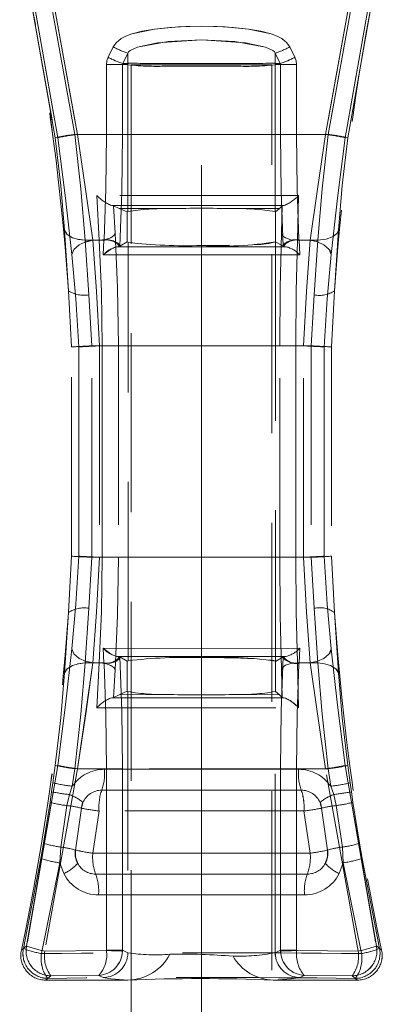
# Model space of a CAD drawing. Units: millimetres. Extents: x -32 to 507, y -3 to 297.
# Drawn here: x 212 to 214, y 239 to 246 of the extents above; entities that cross this region are included whole.
import ezdxf

# ---------------------------------------------------------------- set-up
doc = ezdxf.new("R2010")
doc.units = ezdxf.units.MM
doc.linetypes.add('HIDDEN', pattern=[1.905, 1.27, -0.635])
doc.layers.add('FORMAT', color=7, linetype='Continuous')

msp = doc.modelspace()

# ---------------------------------------------------------------- linework, layer by layer
at = {"color": 7, "linetype": 'HIDDEN', "lineweight": 0}
for p, q in [((211.7826, 245.1519), (211.5365, 246.5478)), ((211.5365, 246.5478), (211.7826, 245.1519)), ((213.8221, 245.1519), (214.0682, 246.5478)), ((214.0683, 246.5478), (213.8222, 245.1519)), ((211.5219, 246.5294), (211.7643, 245.1519)), ((211.7643, 245.1519), (211.5219, 246.5294)), ((211.9034, 245.1749), (211.6631, 246.5024)), ((211.9035, 245.1749), (211.6632, 246.5024)), ((211.9225, 245.1749), (211.6773, 246.5257)), ((211.6773, 246.5257), (211.9225, 245.1749)), ((213.6822, 245.1749), (213.9274, 246.5257)), ((213.9275, 246.5257), (213.6823, 245.1749)), ((213.7013, 245.1749), (213.9416, 246.5024)), ((213.9416, 246.5024), (213.7013, 245.1749)), ((213.8404, 245.1519), (214.0828, 246.5294)), ((213.8405, 245.1519), (214.0829, 246.5294)), ((212.1395, 245.723), (212.1761, 245.796)), ((212.1762, 245.796), (212.1396, 245.723)), ((212.1762, 245.796), (212.2133, 245.7781)), ((213.4652, 245.723), (213.4286, 245.796)), ((213.4286, 245.796), (213.4652, 245.723)), ((212.2436, 245.6787), (212.2794, 245.7517)), ((212.2436, 245.6787), (212.2794, 245.7517)), ((212.2794, 245.6787), (212.2794, 245.7517)), ((212.2794, 245.6787), (212.2794, 245.7517)), ((213.3254, 245.7517), (213.3254, 245.6787)), ((213.3254, 245.7517), (213.3612, 245.6787)), ((213.3254, 245.7517), (213.3612, 245.6787)), ((213.3254, 245.7517), (213.3254, 245.6787)), ((212.1271, 245.1749), (212.1271, 245.6707)), ((212.2418, 245.6707), (212.1271, 245.6707)), ((212.1272, 245.6707), (212.1272, 245.1749)), ((212.1272, 245.6707), (212.2418, 245.6707)), ((212.2418, 245.6707), (212.2775, 245.6707)), ((212.2418, 245.6707), (212.2418, 245.1749)), ((212.2418, 245.1749), (212.2418, 245.6707)), ((212.2418, 245.6707), (212.2775, 245.6707)), ((212.2794, 245.6787), (212.2436, 245.6787)), ((212.2794, 245.6787), (212.2436, 245.6787)), ((212.2775, 245.6707), (212.2794, 245.6694)), ((212.2775, 245.6707), (212.2794, 245.6694)), ((212.2794, 245.6694), (212.2794, 244.6276)), ((212.2794, 245.6694), (212.2794, 244.6276)), ((212.3024, 245.6694), (212.8024, 245.6694)), ((212.3024, 245.6694), (212.3024, 210.6694)), ((212.989, 245.6777), (212.6158, 245.6777)), ((212.989, 245.6777), (212.6158, 245.6777)), ((212.8024, 245.6694), (213.3024, 245.6694)), ((213.3024, 210.6694), (213.3024, 245.6694)), ((213.3612, 245.6787), (213.3254, 245.6787)), ((213.3254, 245.6787), (213.3612, 245.6787)), ((213.3254, 245.6694), (213.3272, 245.6707)), ((213.3254, 245.6694), (213.3272, 245.6707)), ((213.3254, 244.6276), (213.3254, 245.6694)), ((213.3254, 244.6276), (213.3254, 245.6694)), ((213.3272, 245.6707), (213.363, 245.6707)), ((213.3272, 245.6707), (213.363, 245.6707)), ((213.363, 245.1749), (213.363, 245.6707)), ((213.363, 245.6707), (213.4776, 245.6707)), ((213.363, 245.6707), (213.363, 245.1749)), ((213.4776, 245.6707), (213.363, 245.6707)), ((213.4776, 245.1749), (213.4776, 245.6707)), ((213.4776, 245.6707), (213.4776, 245.1749)), ((213.7013, 245.1749), (211.9034, 245.1749)), ((211.9035, 245.1749), (213.7013, 245.1749)), ((212.1272, 245.1749), (211.9225, 245.1749)), ((211.9225, 245.1749), (212.1271, 245.1749)), ((212.1271, 245.1749), (212.2418, 245.1749)), ((212.2418, 245.1749), (212.1272, 245.1749)), ((213.363, 245.1749), (213.4776, 245.1749)), ((213.363, 245.1749), (213.4776, 245.1749)), ((213.6823, 245.1749), (213.4776, 245.1749)), ((213.4776, 245.1749), (213.6822, 245.1749)), ((212.0592, 244.7428), (212.0756, 244.4249)), ((212.0592, 244.7428), (212.0755, 244.4249)), ((213.4828, 244.4249), (213.4918, 244.7427)), ((213.4828, 244.4249), (213.4918, 244.7427)), ((212.1733, 244.6712), (212.1651, 244.6712)), ((212.1651, 244.6712), (212.1784, 244.6689)), ((212.1651, 244.6712), (212.1783, 244.6689)), ((212.1651, 244.6712), (212.1733, 244.6712)), ((212.2186, 244.6505), (212.1783, 244.6689)), ((212.1889, 244.4742), (212.1783, 244.6689)), ((212.189, 244.4742), (212.1784, 244.6689)), ((213.3548, 244.6503), (213.3752, 244.6687)), ((213.3752, 244.6687), (213.3698, 244.4742)), ((213.3753, 244.6687), (213.3699, 244.4742)), ((213.3797, 244.6701), (213.3753, 244.6687)), ((213.3881, 244.6713), (213.3781, 244.6713)), ((213.3781, 244.6713), (213.3881, 244.6713)), ((212.2186, 244.6505), (212.5788, 244.6488)), ((212.2747, 244.6249), (212.2186, 244.6505)), ((212.2186, 244.6505), (212.5787, 244.6488)), ((212.2747, 244.6249), (212.2794, 244.6276)), ((212.2747, 244.6249), (212.2747, 244.4123)), ((212.2747, 244.6249), (212.2747, 244.4123)), ((213.026, 244.6488), (213.3548, 244.6503)), ((213.026, 244.6488), (213.3548, 244.6503)), ((213.3254, 244.6276), (213.3278, 244.6262)), ((213.3548, 244.6503), (213.3278, 244.6262)), ((213.3278, 244.4136), (213.3278, 244.6262)), ((213.3279, 244.4136), (213.3279, 244.6262)), ((211.8577, 244.0665), (211.8308, 244.4952)), ((211.8309, 244.4952), (211.8578, 244.0665)), ((213.7739, 244.4952), (213.747, 244.0665)), ((211.9779, 244.4249), (211.9224, 244.4319)), ((212.0308, 244.4249), (211.9715, 244.409)), ((212.0028, 244.0367), (211.9778, 244.4249)), ((212.0755, 244.4249), (211.9778, 244.4249)), ((212.0756, 244.4249), (211.9779, 244.4249)), ((212.0028, 244.0367), (211.9779, 244.4249)), ((212.1104, 244.4249), (212.0308, 244.4249)), ((212.1104, 244.4249), (212.0308, 244.4249)), ((212.1078, 244.3749), (212.1104, 244.4249)), ((212.1079, 244.3749), (212.1104, 244.4249)), ((212.1104, 244.4249), (212.1106, 244.4304)), ((212.2021, 244.378), (212.8024, 244.3779)), ((212.2022, 244.378), (212.8024, 244.3779)), ((212.2236, 244.3814), (212.222, 244.3807)), ((212.2747, 244.4123), (212.2236, 244.3814)), ((212.2809, 244.4096), (212.2747, 244.4123)), ((212.2809, 241.4402), (212.2809, 244.4096)), ((212.2809, 241.4402), (212.2809, 244.4096)), ((212.8024, 244.3779), (212.8024, 244.3868)), ((212.8024, 244.3868), (212.8024, 244.3779)), ((212.8024, 244.3779), (213.4026, 244.378)), ((212.8024, 244.3779), (213.4026, 244.378)), ((212.8024, 244.3779), (212.8024, 244.321)), ((212.8024, 244.3779), (212.8024, 244.321)), ((213.3278, 244.4136), (213.3273, 244.4131)), ((213.3273, 244.4131), (213.3273, 241.4366)), ((213.3273, 244.4131), (213.3273, 241.4366)), ((213.3811, 244.3814), (213.3278, 244.4136)), ((213.3279, 244.4136), (213.3279, 244.4136)), ((213.3827, 244.3807), (213.3811, 244.3814)), ((213.4828, 244.4249), (213.6269, 244.4249)), ((213.4828, 244.4249), (213.6269, 244.4249)), ((213.4941, 244.4304), (213.4944, 244.4249)), ((213.4941, 244.4304), (213.4943, 244.4249)), ((213.4943, 244.4249), (213.4969, 244.3749)), ((213.5739, 244.4249), (213.4943, 244.4249)), ((213.4944, 244.4249), (213.4969, 244.3749)), ((213.5739, 244.4249), (213.4944, 244.4249)), ((213.6269, 244.4249), (213.6019, 244.0367)), ((213.6269, 244.4249), (213.602, 244.0367)), ((212.1053, 244.3206), (212.1078, 244.3749)), ((212.8024, 244.321), (212.1053, 244.3206)), ((212.1054, 244.3206), (212.1079, 244.3749)), ((212.8024, 244.321), (212.1054, 244.3206)), ((212.8024, 243.6749), (212.8024, 244.321)), ((213.4994, 244.3206), (212.8024, 244.321)), ((213.4994, 244.3206), (212.8024, 244.321)), ((212.8024, 243.6749), (212.8024, 244.321)), ((213.4969, 244.3749), (213.4994, 244.3206)), ((213.4969, 244.3749), (213.4994, 244.3206)), ((211.8808, 243.6675), (211.8577, 244.0665)), ((212.0231, 243.6749), (212.0028, 244.0367)), ((212.0231, 243.6749), (212.0028, 244.0367)), ((213.602, 244.0367), (213.5816, 243.6749)), ((213.6019, 244.0367), (213.5816, 243.6749)), ((213.747, 244.0665), (213.7239, 243.6675)), ((211.8808, 242.1822), (211.8808, 243.6675)), ((211.9313, 242.1825), (211.9313, 243.6672)), ((211.9313, 243.6672), (211.9313, 242.1825)), ((212.0983, 243.6749), (212.0231, 243.6749)), ((212.0231, 242.1749), (212.0231, 243.6749)), ((212.0983, 243.6749), (212.0231, 243.6749)), ((212.0231, 242.1749), (212.0231, 243.6749)), ((212.8024, 243.6749), (212.0786, 243.6749)), ((212.0786, 243.6749), (212.0786, 242.1749)), ((212.0787, 243.6749), (212.0787, 242.1749)), ((212.0787, 243.6749), (212.8024, 243.6749)), ((212.0983, 243.6749), (212.2133, 243.6749)), ((212.0983, 242.1749), (212.0983, 243.6749)), ((212.0983, 243.6749), (212.2133, 243.6749)), ((212.0983, 243.6749), (212.0983, 242.1749)), ((212.2133, 243.6749), (212.2133, 242.1749)), ((212.2133, 243.6749), (212.2133, 242.1749)), ((212.8024, 243.6749), (213.5261, 243.6749)), ((213.5261, 243.6749), (212.8024, 243.6749)), ((213.3574, 242.1749), (213.3574, 243.6749)), ((213.3574, 243.6749), (213.4721, 243.6749)), ((213.3574, 242.1749), (213.3574, 243.6749)), ((213.3574, 243.6749), (213.4721, 243.6749)), ((213.5816, 243.6749), (213.4721, 243.6749)), ((213.4721, 243.6749), (213.4721, 242.1749)), ((213.5816, 243.6749), (213.4721, 243.6749)), ((213.4721, 242.1749), (213.4721, 243.6749)), ((213.5261, 242.1749), (213.5261, 243.6749)), ((213.5261, 242.1749), (213.5261, 243.6749)), ((213.5816, 243.6749), (213.5816, 242.1749)), ((213.5816, 243.6749), (213.5816, 242.1749)), ((213.6734, 242.1825), (213.6734, 243.6672)), ((213.6735, 243.6672), (213.6735, 242.1825)), ((213.7239, 243.6675), (213.7239, 242.1822)), ((211.8577, 241.7832), (211.8808, 242.1822)), ((212.0028, 241.8131), (212.0231, 242.1749)), ((212.0028, 241.8131), (212.0231, 242.1749)), ((212.0787, 242.1749), (212.021, 242.1776)), ((212.0231, 242.1749), (212.0983, 242.1749)), ((212.8024, 242.1749), (212.0786, 242.1749)), ((212.8024, 242.1749), (212.0787, 242.1749)), ((212.2133, 242.1749), (212.0983, 242.1749)), ((212.2133, 242.1749), (212.0983, 242.1749)), ((212.8024, 241.5288), (212.8024, 242.1749)), ((213.5261, 242.1749), (212.8024, 242.1749)), ((212.8024, 241.5288), (212.8024, 242.1749)), ((212.8024, 242.1749), (213.5261, 242.1749)), ((213.3574, 242.1749), (213.4721, 242.1749)), ((213.4721, 242.1749), (213.3574, 242.1749)), ((213.4721, 242.1749), (213.5816, 242.1749)), ((213.4721, 242.1749), (213.5816, 242.1749)), ((213.5816, 242.1749), (213.602, 241.8131)), ((213.5816, 242.1749), (213.6019, 241.8131)), ((213.7239, 242.1822), (213.747, 241.7832)), ((211.9778, 241.4249), (212.0028, 241.8131)), ((211.9779, 241.4249), (212.0028, 241.8131)), ((213.6019, 241.8131), (213.6269, 241.4249)), ((213.602, 241.8131), (213.6269, 241.4249)), ((211.8308, 241.3546), (211.8577, 241.7832)), ((211.8578, 241.7832), (211.8309, 241.3546)), ((213.747, 241.7832), (213.7739, 241.3546)), ((212.1053, 241.5292), (212.8024, 241.5288)), ((212.1078, 241.4749), (212.1053, 241.5292)), ((212.1054, 241.5292), (212.8024, 241.5288)), ((212.1079, 241.4749), (212.1054, 241.5292)), ((212.8024, 241.5288), (213.4994, 241.5292)), ((212.8024, 241.5288), (213.4994, 241.5292)), ((212.8024, 241.5288), (212.8024, 241.4718)), ((212.8024, 241.5288), (212.8024, 241.4718)), ((213.4994, 241.5292), (213.4969, 241.4749)), ((213.4994, 241.5292), (213.4969, 241.4749)), ((212.1104, 241.4249), (212.1078, 241.4749)), ((212.1104, 241.4249), (212.1079, 241.4749)), ((212.8024, 241.4718), (212.2021, 241.4718)), ((212.8024, 241.4718), (212.2022, 241.4718)), ((212.222, 241.469), (212.2236, 241.4684)), ((212.2236, 241.4684), (212.2747, 241.4375)), ((212.8024, 241.4718), (212.8024, 241.463)), ((213.4026, 241.4718), (212.8024, 241.4718)), ((213.4026, 241.4718), (212.8024, 241.4718)), ((212.8024, 241.4718), (212.8024, 241.463)), ((213.3278, 241.4362), (213.3811, 241.4684)), ((213.3827, 241.469), (213.3811, 241.4684)), ((213.4969, 241.4749), (213.4943, 241.4249)), ((213.4969, 241.4749), (213.4944, 241.4249)), ((211.9779, 241.4249), (211.9224, 241.4179)), ((212.0308, 241.4249), (211.9715, 241.4407)), ((211.9778, 241.4249), (212.0755, 241.4249)), ((212.0756, 241.4249), (211.9779, 241.4249)), ((212.0308, 241.4249), (212.1104, 241.4249)), ((212.1104, 241.4249), (212.0308, 241.4249)), ((212.0756, 241.4249), (212.0592, 241.107)), ((212.0755, 241.4249), (212.0592, 241.107)), ((212.1106, 241.4194), (212.1104, 241.4249)), ((212.1889, 241.3756), (212.1783, 241.1808)), ((212.189, 241.3756), (212.1784, 241.1808)), ((212.2809, 241.4402), (212.2747, 241.4375)), ((212.2747, 241.2249), (212.2747, 241.4375)), ((212.2747, 241.2249), (212.2747, 241.4375)), ((213.3278, 241.4362), (213.3273, 241.4366)), ((213.3278, 241.4362), (213.3278, 241.2236)), ((213.3279, 241.4362), (213.3279, 241.2236)), ((213.3752, 241.1811), (213.3698, 241.3755)), ((213.3699, 241.3755), (213.3815, 241.3956)), ((213.3753, 241.1811), (213.3699, 241.3755)), ((213.4918, 241.1071), (213.4828, 241.4249)), ((213.6269, 241.4249), (213.4828, 241.4249)), ((213.4918, 241.1071), (213.4828, 241.4249)), ((213.6269, 241.4249), (213.4828, 241.4249)), ((213.4944, 241.4249), (213.4941, 241.4194)), ((213.4943, 241.4249), (213.4941, 241.4194)), ((213.4943, 241.4249), (213.5739, 241.4249)), ((213.5739, 241.4249), (213.4944, 241.4249)), ((212.1651, 241.1785), (212.1784, 241.1808)), ((212.1651, 241.1785), (212.1783, 241.1808)), ((212.1733, 241.1785), (212.1651, 241.1785)), ((212.1783, 241.1808), (212.2186, 241.1992)), ((212.2186, 241.1992), (212.2747, 241.2249)), ((212.2186, 241.1992), (212.5788, 241.2009)), ((212.2186, 241.1992), (212.5787, 241.2009)), ((212.2747, 241.2249), (212.2794, 241.2221)), ((212.2747, 241.2249), (212.2794, 241.2221)), ((212.2794, 241.2221), (212.2794, 239.3691)), ((212.2794, 241.2221), (212.2794, 239.3691)), ((213.026, 241.2009), (213.3548, 241.1994)), ((213.026, 241.2009), (213.3548, 241.1994)), ((213.3254, 241.2221), (213.3278, 241.2236)), ((213.3254, 239.3691), (213.3254, 241.2221)), ((213.3254, 239.3691), (213.3254, 241.2221)), ((213.3278, 241.2236), (213.3548, 241.1994)), ((213.3548, 241.1994), (213.3752, 241.1811)), ((213.3753, 241.1811), (213.3797, 241.1797)), ((213.3881, 241.1785), (213.3781, 241.1785)), ((213.3881, 241.1785), (213.4013, 241.1741)), ((211.5615, 239.4174), (211.7826, 240.6979)), ((211.7826, 240.6979), (211.5615, 239.4174)), ((211.9225, 240.6749), (211.69, 239.3812)), ((211.9225, 240.6749), (211.6901, 239.3812)), ((211.7643, 240.6979), (211.7473, 240.5744)), ((211.7643, 240.6979), (211.7474, 240.5744)), ((211.9225, 240.6749), (211.8675, 240.6828)), ((211.8856, 240.5501), (211.9034, 240.6749)), ((211.8857, 240.5501), (211.9035, 240.6749)), ((213.7013, 240.6749), (211.9034, 240.6749)), ((213.7013, 240.6749), (211.9035, 240.6749)), ((211.9225, 240.6749), (212.1272, 240.6749)), ((212.1271, 240.6749), (211.9225, 240.6749)), ((212.2418, 240.6749), (212.1271, 240.6749)), ((212.1271, 239.3879), (212.1271, 240.6749)), ((212.2418, 240.6749), (212.1272, 240.6749)), ((212.1272, 240.6749), (212.1272, 239.3879)), ((212.2418, 240.6749), (212.2418, 239.3879)), ((212.2418, 239.3879), (212.2418, 240.6749)), ((213.363, 239.3879), (213.363, 240.6749)), ((213.363, 240.6749), (213.4776, 240.6749)), ((213.4776, 240.6749), (213.363, 240.6749)), ((213.363, 240.6749), (213.363, 239.3879)), ((213.4776, 239.3879), (213.4776, 240.6749)), ((213.4776, 240.6749), (213.6823, 240.6749)), ((213.4776, 240.6749), (213.6822, 240.6749)), ((213.4776, 240.6749), (213.4776, 239.3879)), ((213.9147, 239.3812), (213.6822, 240.6749)), ((213.9147, 239.3812), (213.6823, 240.6749)), ((213.7013, 240.6749), (213.7191, 240.5501)), ((213.7013, 240.6749), (213.7191, 240.5501)), ((214.0432, 239.4174), (213.8221, 240.6979)), ((213.8222, 240.6979), (214.0433, 239.4174)), ((213.8574, 240.5744), (213.8404, 240.6979)), ((213.8574, 240.5744), (213.8405, 240.6979)), ((212.1138, 240.6707), (213.4909, 240.6707)), ((213.4909, 240.6707), (212.1138, 240.6707)), ((211.7474, 240.5744), (211.7383, 240.5107)), ((211.7473, 240.5744), (211.7383, 240.5107)), ((211.8645, 240.4908), (211.8857, 240.5501)), ((211.8645, 240.4908), (211.8856, 240.5501)), ((213.7191, 240.5501), (213.7403, 240.4908)), ((213.7191, 240.5501), (213.7403, 240.4908)), ((213.8664, 240.5107), (213.8574, 240.5744)), ((213.8664, 240.5107), (213.8574, 240.5744)), ((211.7383, 240.5107), (211.7274, 240.4364)), ((211.7383, 240.5107), (211.7274, 240.4364)), ((211.8473, 240.413), (211.8645, 240.4908)), ((211.8473, 240.413), (211.8645, 240.4908)), ((213.5101, 240.5228), (212.0947, 240.5228)), ((212.0947, 240.5228), (213.51, 240.5228)), ((213.7403, 240.4908), (213.7575, 240.413)), ((213.7403, 240.4908), (213.7574, 240.413)), ((213.8773, 240.4364), (213.8664, 240.5107)), ((213.8773, 240.4364), (213.8664, 240.5107)), ((211.7274, 240.4364), (211.6813, 240.1453)), ((211.6813, 240.1453), (211.7274, 240.4364)), ((211.803, 240.1185), (211.8473, 240.413)), ((211.803, 240.1185), (211.8473, 240.413)), ((211.9498, 240.3949), (211.9071, 240.0976)), ((211.9611, 240.435), (211.9498, 240.3949)), ((213.6549, 240.3949), (213.6436, 240.435)), ((213.6976, 240.0976), (213.6549, 240.3949)), ((213.7574, 240.413), (213.8018, 240.1185)), ((213.7575, 240.413), (213.8018, 240.1185)), ((213.9234, 240.1453), (213.8773, 240.4364)), ((213.8773, 240.4364), (213.9234, 240.1453)), ((212.031, 240.0749), (212.0756, 240.3749)), ((212.031, 240.0749), (212.0755, 240.3749)), ((213.5292, 240.3749), (212.0755, 240.3749)), ((213.5292, 240.3749), (212.0756, 240.3749)), ((213.5292, 240.3749), (213.5738, 240.0749)), ((213.5292, 240.3749), (213.5737, 240.0749)), ((211.6813, 240.1453), (211.6627, 240.0367)), ((211.6813, 240.1453), (211.6628, 240.0367)), ((211.7967, 240.0069), (211.803, 240.1185)), ((211.7967, 240.0069), (211.803, 240.1185)), ((213.8018, 240.1185), (213.8081, 240.0069)), ((213.8018, 240.1185), (213.808, 240.0069)), ((213.942, 240.0367), (213.9234, 240.1453)), ((213.942, 240.0367), (213.9234, 240.1453)), ((213.5738, 240.0749), (212.031, 240.0749)), ((212.031, 240.0749), (213.5737, 240.0749)), ((211.539, 239.3994), (211.6627, 240.0367)), ((211.6628, 240.0367), (211.5391, 239.3994)), ((211.6666, 239.3629), (211.7967, 240.0069)), ((211.6666, 239.3629), (211.7967, 240.0069)), ((211.8248, 239.9309), (211.7967, 240.0069)), ((211.7967, 240.0069), (211.8247, 239.9309)), ((211.9097, 240.0433), (211.9238, 240.0029)), ((213.8081, 240.0069), (213.78, 239.9309)), ((213.808, 240.0069), (213.78, 239.9309)), ((213.808, 240.0069), (213.9381, 239.3629)), ((213.8081, 240.0069), (213.9381, 239.3629)), ((214.0657, 239.3994), (213.942, 240.0367)), ((213.942, 240.0367), (214.0657, 239.3994)), ((212.0513, 239.927), (213.5535, 239.927)), ((213.5534, 239.927), (212.0513, 239.927)), ((213.5332, 239.7791), (212.0716, 239.7791)), ((212.0716, 239.7791), (213.5331, 239.7791)), ((211.524, 239.3873), (211.5615, 239.4174)), ((211.5615, 239.4174), (211.524, 239.3873)), ((214.0807, 239.3873), (214.0432, 239.4174)), ((214.0433, 239.4174), (214.0808, 239.3873)), ((211.5391, 239.3994), (211.524, 239.3873)), ((211.524, 239.3873), (211.539, 239.3994)), ((211.69, 239.3812), (212.1271, 239.3849)), ((212.1271, 239.3849), (211.6901, 239.3812)), ((212.1271, 239.3849), (212.1272, 239.3879)), ((212.1271, 239.3849), (212.1271, 239.3879)), ((212.1271, 239.3879), (212.2418, 239.3879)), ((212.2418, 239.3879), (212.1272, 239.3879)), ((212.2416, 239.381), (212.2418, 239.3879)), ((212.2418, 239.3879), (212.2416, 239.381)), ((212.2418, 239.3879), (212.2794, 239.3691)), ((212.2794, 239.3691), (212.2418, 239.3879)), ((213.3254, 239.3691), (213.363, 239.3879)), ((213.363, 239.3879), (213.3254, 239.3691)), ((213.4776, 239.3879), (213.363, 239.3879)), ((213.3631, 239.381), (213.363, 239.3879)), ((213.3631, 239.381), (213.363, 239.3879)), ((213.363, 239.3879), (213.4776, 239.3879)), ((213.4776, 239.3879), (213.4777, 239.3849)), ((213.4776, 239.3879), (213.4776, 239.3849)), ((213.4776, 239.3849), (213.9147, 239.3812)), ((213.9147, 239.3812), (213.4777, 239.3849)), ((214.0808, 239.3873), (214.0657, 239.3994)), ((214.0657, 239.3994), (214.0807, 239.3873)), ((211.7335, 239.2053), (212.0736, 239.2085)), ((211.7336, 239.2053), (212.0736, 239.2085)), ((212.0736, 239.2085), (212.1041, 239.1933)), ((212.0736, 239.2085), (212.104, 239.1933)), ((213.5007, 239.1933), (213.5312, 239.2085)), ((213.5007, 239.1933), (213.5312, 239.2085)), ((213.5312, 239.2085), (213.8712, 239.2053)), ((213.5312, 239.2085), (213.8712, 239.2053)), ((211.7336, 239.2053), (211.696, 239.1749)), ((211.7335, 239.2053), (211.696, 239.1749)), ((211.696, 239.1749), (211.711, 239.1871)), ((212.2799, 239.1749), (211.696, 239.1749)), ((213.9088, 239.1749), (213.3107, 239.1749)), ((213.9088, 239.1749), (213.8712, 239.2053)), ((213.9088, 239.1749), (213.8712, 239.2053)), ((213.8937, 239.1871), (213.9088, 239.1749)), ((213.8937, 239.1871), (213.9088, 239.1749))]:
    msp.add_line(p, q, dxfattribs=at)
at = {"color": 7, "linetype": 'HIDDEN', "lineweight": 0, "flags": 128}
for points in [[(212.1761, 245.796), (212.1988, 245.8282), (212.232, 245.8552), (212.2657, 245.8729), (212.3075, 245.8885), (212.4699, 245.9228), (212.6359, 245.939), (212.8026, 245.9439), (212.9145, 245.9417), (213.0269, 245.9348), (213.135, 245.9228), (213.2244, 245.9074), (213.2974, 245.8885), (213.3392, 245.8728), (213.3728, 245.8551), (213.4059, 245.8282), (213.4286, 245.796)], [(213.4286, 245.796), (213.406, 245.8282), (213.3728, 245.8551), (213.3392, 245.8728), (213.2974, 245.8885), (213.135, 245.9228), (212.9693, 245.939), (212.8026, 245.9439), (212.6906, 245.9417), (212.5782, 245.9349), (212.47, 245.9228), (212.3805, 245.9074), (212.3076, 245.8885), (212.2657, 245.8729), (212.232, 245.8552), (212.1989, 245.8282), (212.1762, 245.796)], [(213.3254, 245.7517), (213.32, 245.7605), (213.3077, 245.7713), (213.2575, 245.7942), (213.0381, 245.8344), (212.8026, 245.8455), (212.4901, 245.8252), (212.3474, 245.7942), (212.2971, 245.7713), (212.2848, 245.7605), (212.2794, 245.7517)], [(213.3254, 245.7517), (213.32, 245.7605), (213.3077, 245.7713), (213.2574, 245.7942), (213.1148, 245.8251), (212.8026, 245.8455), (212.567, 245.8344), (212.3474, 245.7942), (212.2971, 245.7713), (212.2847, 245.7605), (212.2794, 245.7517)], [(212.1271, 245.6707), (212.1302, 245.6976), (212.1395, 245.723)], [(212.1272, 245.6707), (212.1303, 245.6976), (212.1396, 245.723)], [(213.3375, 245.755), (213.3344, 245.7538), (213.3254, 245.7517)], [(213.4652, 245.723), (213.4745, 245.6976), (213.4776, 245.6707)], [(213.4652, 245.723), (213.4745, 245.6976), (213.4776, 245.6707)], [(212.2436, 245.6787), (212.2422, 245.6747), (212.2418, 245.6707)], [(212.2418, 245.6707), (212.2422, 245.6747), (212.2436, 245.6787)], [(212.2794, 245.6787), (212.278, 245.6748), (212.2775, 245.6707)], [(212.2794, 245.6787), (212.278, 245.6748), (212.2775, 245.6707)], [(213.3272, 245.6707), (213.3268, 245.6748), (213.3254, 245.6787)], [(213.3272, 245.6707), (213.3267, 245.6748), (213.3254, 245.6787)], [(213.363, 245.6707), (213.3625, 245.6747), (213.3612, 245.6787)], [(213.363, 245.6707), (213.3625, 245.6747), (213.3612, 245.6787)], [(211.7643, 245.1519), (211.804, 244.8131), (211.8309, 244.4952)], [(211.8308, 244.4952), (211.8039, 244.8131), (211.7643, 245.1519)], [(211.8819, 244.3238), (211.8366, 244.7232), (211.7826, 245.1519)], [(211.7826, 245.1519), (211.8365, 244.7232), (211.8818, 244.3238)], [(211.9778, 244.4249), (211.9463, 244.7882), (211.9034, 245.1749)], [(211.9779, 244.4249), (211.9463, 244.7882), (211.9035, 245.1749)], [(211.9225, 245.1749), (211.9803, 244.7865), (212.0308, 244.4249)], [(211.9225, 245.1749), (211.9803, 244.7865), (212.0308, 244.4249)], [(212.1106, 244.4304), (212.1229, 244.79), (212.1271, 245.1749)], [(212.1107, 244.4304), (212.123, 244.79), (212.1272, 245.1749)], [(212.2236, 244.3814), (212.2372, 244.7647), (212.2418, 245.1749)], [(212.2418, 245.1749), (212.2372, 244.7647), (212.2237, 244.3814)], [(213.363, 245.1749), (213.3676, 244.7647), (213.3811, 244.3814)], [(213.3811, 244.3814), (213.3675, 244.7647), (213.363, 245.1749)], [(213.4776, 245.1749), (213.4818, 244.79), (213.4941, 244.4304)], [(213.4776, 245.1749), (213.4818, 244.79), (213.4941, 244.4304)], [(213.5739, 244.4249), (213.6244, 244.7862), (213.6823, 245.1749)], [(213.5739, 244.4249), (213.6244, 244.7862), (213.6822, 245.1749)], [(213.7013, 245.1749), (213.6585, 244.7882), (213.6269, 244.4249)], [(213.7013, 245.1749), (213.6584, 244.7882), (213.6269, 244.4249)], [(213.8222, 245.1519), (213.7682, 244.7229), (213.7229, 244.3238)], [(213.7229, 244.3238), (213.7681, 244.7229), (213.8221, 245.1519)], [(213.7739, 244.4952), (213.8008, 244.8131), (213.8405, 245.1519)], [(213.8404, 245.1519), (213.8008, 244.8131), (213.7739, 244.4952)], [(213.4918, 244.7427), (212.7752, 244.7424), (212.0592, 244.7428)], [(213.4918, 244.7427), (212.7751, 244.7424), (212.0592, 244.7428)], [(212.1733, 244.6712), (212.7754, 244.6713), (213.3781, 244.6713)], [(212.1733, 244.6712), (212.7754, 244.6713), (213.3781, 244.6713)], [(213.3881, 244.6713), (213.3792, 244.67), (213.3752, 244.6687)], [(211.8308, 244.4952), (211.8481, 244.4654), (211.8869, 244.4418), (211.9291, 244.4299), (211.9778, 244.4249)], [(212.0755, 244.4249), (212.12, 244.429), (212.1585, 244.4421), (212.1793, 244.4571), (212.1889, 244.4742)], [(212.2133, 243.6749), (212.2071, 244.0882), (212.1889, 244.4742)], [(212.2133, 243.6749), (212.2071, 244.0882), (212.189, 244.4742)], [(213.3574, 243.6749), (213.3606, 244.0884), (213.3699, 244.4742)], [(213.3574, 243.6749), (213.3606, 244.0884), (213.3698, 244.4742)], [(213.4828, 244.4249), (213.4372, 244.4283), (213.3984, 244.4413), (213.3782, 244.4567), (213.3698, 244.4742)], [(213.6269, 244.4249), (213.6879, 244.4325), (213.7368, 244.4509), (213.7622, 244.4714), (213.7739, 244.4952)], [(211.8818, 244.3238), (211.8953, 244.3598), (211.9342, 244.3924), (211.9787, 244.4122), (212.0308, 244.4249)], [(212.0308, 244.4249), (212.0582, 244.0641), (212.0787, 243.6749)], [(212.0308, 244.4249), (212.0582, 244.0641), (212.0786, 243.6749)], [(212.0755, 244.4249), (212.0925, 244.0628), (212.0983, 243.6749)], [(212.0756, 244.4249), (212.0925, 244.0628), (212.0983, 243.6749)], [(212.2236, 244.3814), (212.2101, 244.403), (212.179, 244.4202), (212.1462, 244.4282), (212.1106, 244.4304)], [(212.222, 244.3807), (212.2146, 244.3793), (212.2021, 244.378)], [(212.214, 244.3792), (212.2139, 244.3792), (212.2022, 244.378)], [(213.0017, 244.3887), (213.0017, 244.3887), (212.8024, 244.3868)], [(213.4941, 244.4304), (213.4491, 244.4266), (213.4106, 244.4136), (213.3901, 244.3986), (213.3811, 244.3814)], [(213.4026, 244.378), (213.3909, 244.3792), (213.3827, 244.3807)], [(213.4026, 244.378), (213.3901, 244.3793), (213.3827, 244.3807)], [(213.4721, 243.6749), (213.4749, 244.0629), (213.4828, 244.4249)], [(213.4721, 243.6749), (213.4748, 244.0629), (213.4828, 244.4249)], [(213.5261, 243.6749), (213.5465, 244.0641), (213.5739, 244.4249)], [(213.5261, 243.6749), (213.5465, 244.0641), (213.5739, 244.4249)], [(213.7229, 244.3238), (213.7094, 244.3598), (213.6706, 244.3924), (213.626, 244.4122), (213.5739, 244.4249)], [(211.8818, 244.3238), (211.9109, 244.008), (211.9313, 243.6672)], [(211.9313, 243.6672), (211.9109, 244.008), (211.8819, 244.3238)], [(212.1054, 244.3206), (212.1564, 244.3594), (212.1635, 244.3631)], [(213.6734, 243.6672), (213.6938, 244.008), (213.7229, 244.3238)], [(213.7229, 244.3238), (213.6939, 244.008), (213.6735, 243.6672)], [(213.7106, 244.3565), (213.7146, 244.3522), (213.7229, 244.3238)], [(213.6592, 243.6683), (213.6633, 243.668), (213.6735, 243.6672)], [(211.9313, 242.1825), (211.9109, 241.8418), (211.8818, 241.526)], [(211.8819, 241.526), (211.9109, 241.8418), (211.9313, 242.1825)], [(212.0787, 242.1749), (212.0582, 241.7858), (212.0308, 241.4249)], [(212.0786, 242.1749), (212.0582, 241.7858), (212.0308, 241.4249)], [(212.0983, 242.1749), (212.0925, 241.787), (212.0755, 241.4249)], [(212.0983, 242.1749), (212.0925, 241.787), (212.0756, 241.4249)], [(212.2133, 242.1749), (212.2071, 241.7615), (212.1889, 241.3756)], [(212.2133, 242.1749), (212.2071, 241.7615), (212.189, 241.3756)], [(213.3699, 241.3755), (213.3606, 241.7614), (213.3574, 242.1749)], [(213.3698, 241.3755), (213.3606, 241.7614), (213.3574, 242.1749)], [(213.4828, 241.4249), (213.4749, 241.7869), (213.4721, 242.1749)], [(213.4828, 241.4249), (213.4748, 241.7869), (213.4721, 242.1749)], [(213.5739, 241.4249), (213.5465, 241.7857), (213.5261, 242.1749)], [(213.5739, 241.4249), (213.5465, 241.7857), (213.5261, 242.1749)], [(213.6592, 242.1815), (213.6633, 242.1817), (213.6735, 242.1825)], [(213.7229, 241.526), (213.6938, 241.8418), (213.6734, 242.1825)], [(213.6735, 242.1825), (213.6939, 241.8418), (213.7229, 241.526)], [(211.7826, 240.6979), (211.8366, 241.1268), (211.8819, 241.526)], [(211.8818, 241.526), (211.8366, 241.1268), (211.7826, 240.6979)], [(211.8818, 241.526), (211.8953, 241.49), (211.9342, 241.4574), (211.9787, 241.4376), (212.0308, 241.4249)], [(212.1637, 241.4866), (212.1564, 241.4903), (212.1054, 241.5292)], [(213.7229, 241.526), (213.7094, 241.49), (213.6706, 241.4574), (213.626, 241.4376), (213.5739, 241.4249)], [(213.7106, 241.4932), (213.7146, 241.4976), (213.7229, 241.526)], [(213.7229, 241.526), (213.7682, 241.1266), (213.8222, 240.6979)], [(213.8221, 240.6979), (213.7682, 241.1266), (213.7229, 241.526)], [(212.1106, 241.4194), (212.1556, 241.4232), (212.1941, 241.4361), (212.2146, 241.4512), (212.2236, 241.4684)], [(212.2021, 241.4718), (212.2146, 241.4705), (212.222, 241.469)], [(212.2236, 241.4684), (212.2372, 241.085), (212.2418, 240.6749)], [(212.2237, 241.4684), (212.2372, 241.085), (212.2418, 240.6749)], [(213.3273, 241.4366), (213.3154, 241.4428), (213.2854, 241.4473)], [(213.363, 240.6749), (213.3676, 241.0851), (213.3811, 241.4684)], [(213.363, 240.6749), (213.3675, 241.0851), (213.3811, 241.4684)], [(213.3811, 241.4684), (213.3946, 241.4468), (213.4257, 241.4296), (213.4585, 241.4215), (213.4941, 241.4194)], [(213.3827, 241.469), (213.3901, 241.4705), (213.4026, 241.4718)], [(211.8308, 241.3546), (211.8481, 241.3844), (211.8869, 241.4079), (211.9291, 241.4198), (211.9778, 241.4249)], [(211.9034, 240.6749), (211.9463, 241.0615), (211.9778, 241.4249)], [(211.9035, 240.6749), (211.9463, 241.0615), (211.9779, 241.4249)], [(212.0308, 241.4249), (211.9804, 241.0636), (211.9225, 240.6749)], [(212.0308, 241.4249), (211.9803, 241.0636), (211.9225, 240.6749)], [(212.0755, 241.4249), (212.12, 241.4208), (212.1585, 241.4077), (212.1793, 241.3927), (212.1889, 241.3756)], [(212.1271, 240.6749), (212.1229, 241.0598), (212.1106, 241.4194)], [(212.1272, 240.6749), (212.123, 241.0598), (212.1107, 241.4194)], [(213.4828, 241.4249), (213.4372, 241.4215), (213.3984, 241.4084), (213.3782, 241.3931), (213.3698, 241.3755)], [(213.4941, 241.4194), (213.4818, 241.0598), (213.4776, 240.6749)], [(213.4941, 241.4194), (213.4818, 241.0598), (213.4776, 240.6749)], [(213.6823, 240.6749), (213.6245, 241.0633), (213.5739, 241.4249)], [(213.6822, 240.6749), (213.6244, 241.0633), (213.5739, 241.4249)], [(213.6269, 241.4249), (213.6585, 241.0615), (213.7013, 240.6749)], [(213.7739, 241.3546), (213.7566, 241.3844), (213.7178, 241.4079), (213.6756, 241.4198), (213.6269, 241.4249)], [(213.6269, 241.4249), (213.6584, 241.0615), (213.7013, 240.6749)], [(213.7582, 241.3817), (213.7623, 241.3784), (213.7739, 241.3546)], [(211.8309, 241.3546), (211.804, 241.0366), (211.7643, 240.6979)], [(211.7643, 240.6979), (211.8039, 241.0366), (211.8308, 241.3546)], [(213.8405, 240.6979), (213.8008, 241.0366), (213.7739, 241.3546)], [(213.7739, 241.3546), (213.8008, 241.0366), (213.8404, 240.6979)], [(213.3781, 241.1785), (212.7755, 241.1785), (212.1733, 241.1785)], [(213.3781, 241.1785), (212.7755, 241.1785), (212.1733, 241.1785)], [(213.3752, 241.1811), (213.3792, 241.1798), (213.3881, 241.1785)], [(212.0592, 241.107), (212.7752, 241.1073), (213.4918, 241.1071)], [(212.0592, 241.107), (212.7752, 241.1073), (213.4918, 241.1071)], [(213.8088, 240.6946), (213.8127, 240.6953), (213.8222, 240.6979)], [(211.9071, 240.0976), (211.9076, 240.0488), (211.9237, 240.0029)], [(213.681, 240.0029), (213.6972, 240.0497), (213.6976, 240.0976)], [(212.104, 239.1933), (212.1593, 239.1835), (212.2799, 239.1749)], [(212.1041, 239.1933), (212.1594, 239.1835), (212.2799, 239.1749)], [(213.3107, 239.1749), (213.4415, 239.1834), (213.5007, 239.1933)], [(213.3107, 239.1749), (213.4415, 239.1834), (213.5007, 239.1933)]]:
    msp.add_lwpolyline(points, dxfattribs=at)
at = {"color": 7, "linetype": 'HIDDEN', "lineweight": 0}
for centre, radius, start, end in [((194.8962, 242.9249), 17, 3.85069, 12.19963), ((194.8961, 242.9249), 17, 3.85069, 12.19963), ((230.7086, 242.9249), 17, 167.80037, 176.14931), ((230.7086, 242.9249), 17, 167.80037, 176.14931), ((212.4619, 246.3193), 0.5962, 241.36186, 252.1732), ((213.1428, 246.3195), 0.5964, 287.82854, 298.6364), ((212.399, 246.188), 0.5325, 240.83442, 253.02398), ((212.399, 246.1879), 0.5325, 240.83378, 253.02462), ((213.2057, 246.1879), 0.5325, 286.97538, 299.16622), ((213.2058, 246.1877), 0.5322, 286.97237, 299.16923), ((212.2975, 245.6693), 0.0181, 137.41826, 179.47602), ((212.2842, 245.6761), 0.0054, 89.9749, 152.31177), ((212.2841, 245.6762), 0.00539, 90.0311, 152.31887), ((212.2976, 245.6692), 0.0182, 137.55056, 179.39255), ((212.491, 247.6387), 1.9806, 263.86588, 272.53934), ((212.491, 247.6386), 1.9805, 263.86555, 272.53967), ((212.5429, 253.6124), 7.9351, 268.13103, 270.52592), ((212.543, 253.6124), 7.9351, 268.13103, 270.52592), ((212.8024, 332.9032), 87.2434, 269.853149, 270.146851), ((212.8024, 332.9032), 87.2434, 269.853149, 270.146851), ((212.8024, 360.598), 114.9205, 269.906969, 270.093031), ((212.8024, 360.6025), 114.925, 269.906971, 270.093029), ((213.0618, 253.6131), 7.9358, 269.47419, 271.86886), ((213.0618, 253.6127), 7.9354, 269.47416, 271.86891), ((213.1138, 247.6372), 1.9791, 267.45727, 276.13743), ((213.1138, 247.6372), 1.9791, 267.45732, 276.13746), ((213.3071, 245.6692), 0.0183, 0.69392, 42.4118), ((213.3206, 245.6761), 0.00541, 27.76688, 89.94646), ((213.3206, 245.6761), 0.0054, 27.71721, 89.99612), ((213.3071, 245.6692), 0.0182, 0.65569, 42.45004), ((212.0734, 243.7147), 1.47, 96.64026, 102.1401), ((212.0616, 243.8909), 1.2915, 96.18469, 102.47782), ((213.5068, 243.67), 1.5151, 77.98681, 83.35069), ((213.5667, 243.929), 1.2532, 77.38329, 83.83556), ((212.2542, 244.9174), 0.2618, 221.83779, 250.09249), ((212.2539, 244.9169), 0.2612, 221.80646, 250.13113), ((213.2974, 244.9138), 0.2589, 290.50207, 318.65018), ((213.297, 244.9143), 0.2595, 290.5388, 318.61793), ((212.5411, 243.0558), 1.5934, 88.64402, 99.45235), ((212.541, 243.0559), 1.5934, 88.64378, 99.45259), ((212.8024, 233.9268), 10.7244, 88.80528, 91.19472), ((213.0637, 243.0563), 1.5929, 80.5459, 91.35789), ((213.0637, 243.0564), 1.5929, 80.54567, 91.35797), ((212.2468, 244.1923), 0.191, 103.52756, 137.80063), ((212.1287, 244.3078), 0.1185, 37.97447, 98.86907), ((212.1286, 244.3078), 0.1185, 37.97597, 98.86967), ((212.6902, 247.8043), 3.4193, 263.12485, 271.87991), ((212.6902, 247.8044), 3.4194, 263.12502, 271.87981), ((212.9471, 246.7476), 2.3652, 266.49113, 279.2499), ((213.1885, 244.9081), 0.5141, 268.60324, 285.66735), ((213.4761, 244.3078), 0.1185, 81.13134, 142.02512), ((213.4761, 244.3078), 0.1185, 81.13334, 142.02102), ((213.3583, 244.1929), 0.1903, 42.13816, 76.53544), ((213.3578, 244.1922), 0.1911, 42.21208, 76.45811), ((211.9692, 244.2408), 0.2069, 237.40289, 279.35176), ((213.6406, 244.2161), 0.1835, 257.82314, 305.42314), ((212.3008, 236.925), 6.7556, 92.35551, 93.56413), ((212.3008, 236.925), 6.7556, 92.35551, 93.56413), ((212.2642, 238.6815), 4.9969, 92.12758, 93.8196), ((212.2866, 238.2491), 5.4298, 92.19503, 93.75215), ((213.2958, 237.8189), 5.8605, 86.30508, 87.74774), ((213.3044, 236.9327), 6.7479, 86.43499, 87.64487), ((213.3043, 236.9327), 6.7479, 86.43499, 87.64487), ((212.3011, 248.9304), 6.7612, 266.43617, 267.64369), ((212.3014, 248.9361), 6.7669, 266.43669, 267.64318), ((212.3091, 248.0328), 5.8624, 266.30502, 267.74722), ((213.2957, 248.0315), 5.8611, 272.25262, 273.69513), ((213.3035, 248.9328), 6.7637, 272.35653, 273.56371), ((213.3035, 248.9328), 6.7637, 272.35653, 273.56371), ((211.9692, 241.6089), 0.2069, 80.64824, 122.59711), ((213.6406, 241.6337), 0.1835, 54.57765, 102.17608), ((194.8962, 242.9249), 17, 347.98939, 356.14931), ((194.8961, 242.9249), 17, 347.98939, 356.14931), ((230.7086, 242.9249), 17, 183.85069, 192.01061), ((230.7086, 242.9249), 17, 183.85069, 192.01061), ((212.2468, 241.6575), 0.191, 222.20033, 256.47149), ((213.3583, 241.6569), 0.1903, 283.46551, 317.86089), ((213.3578, 241.6576), 0.1911, 283.54106, 317.78875), ((212.1287, 241.5419), 0.1185, 261.13463, 322.01974), ((212.1286, 241.5419), 0.1185, 261.13295, 322.02142), ((212.6901, 238.0471), 3.4178, 88.1181, 96.87713), ((212.6901, 238.0471), 3.4177, 88.118, 96.87718), ((212.9472, 239.1032), 2.3642, 80.74751, 93.51146), ((212.8623, 235.0307), 6.4326, 87.20518, 90.53354), ((213.4761, 241.5419), 0.1185, 217.97535, 278.86753), ((213.4761, 241.5419), 0.1185, 217.97535, 278.86753), ((212.2543, 240.9324), 0.2618, 109.90896, 138.16075), ((212.2539, 240.9329), 0.2612, 109.87015, 138.19225), ((212.541, 242.7934), 1.5929, 260.54571, 271.35792), ((212.541, 242.7932), 1.5927, 260.5451, 271.35854), ((212.8024, 251.923), 10.7244, 268.80528, 271.19472), ((213.0637, 242.7939), 1.5934, 268.64385, 279.45236), ((213.0637, 242.7939), 1.5934, 268.64378, 279.45259), ((213.2974, 240.936), 0.2589, 41.3472, 69.50055), ((213.2423, 240.8687), 0.345, 43.68769, 56.9745), ((212.0734, 242.1351), 1.47, 257.8599, 263.35974), ((212.0978, 242.1792), 1.5145, 257.98571, 263.35178), ((213.5068, 242.1798), 1.5151, 276.64939, 282.01312), ((213.5667, 241.9211), 1.2535, 276.16521, 282.61594), ((212.1152, 240.3919), 0.2788, 90.29157, 145.42138), ((212.1153, 240.3919), 0.2788, 90.29073, 145.42223), ((211.7531, 240.6422), 0.3618, 340.73895, 4.52347), ((211.7531, 240.6422), 0.3618, 340.73895, 4.52347), ((213.8517, 240.6422), 0.3618, 175.47653, 199.26105), ((213.8517, 240.6422), 0.3619, 175.47931, 199.25827), ((213.4896, 240.392), 0.2786, 34.55777, 89.72928), ((213.4896, 240.392), 0.2787, 34.5584, 89.72865), ((212.0508, 241.8964), 1.3563, 257.07014, 263.00393), ((213.5885, 241.6994), 1.1567, 276.48282, 283.44226), ((212.2199, 243.1488), 2.6817, 259.65318, 262.38225), ((211.7658, 240.2085), 0.299, 49.22833, 70.73334), ((211.7657, 240.2084), 0.2992, 49.23363, 70.72805), ((212.0948, 240.377), 0.1458, 90.05376, 156.57224), ((212.0948, 240.377), 0.1458, 90.05426, 156.57409), ((212.4363, 240.4034), 0.3619, 160.73945, 184.52311), ((212.4363, 240.4034), 0.3619, 160.73945, 184.52311), ((213.1687, 240.4035), 0.3616, 355.46761, 19.26982), ((213.5099, 240.377), 0.1458, 23.42701, 89.94699), ((213.1685, 240.4034), 0.3619, 355.47689, 19.26055), ((213.5099, 240.377), 0.1458, 23.42903, 89.94497), ((213.839, 240.2084), 0.2992, 109.27195, 130.76637), ((213.8389, 240.2086), 0.299, 109.26442, 130.77391), ((213.3107, 243.6175), 3.1561, 277.8229, 280.14167), ((211.9442, 241.228), 0.8207, 254.68488, 263.21898), ((211.765, 239.6456), 0.7718, 76.13644, 83.87428), ((211.765, 239.646), 0.7714, 76.13456, 83.87616), ((212.0985, 240.3749), 0.15, 156.38412, 172.31962), ((212.1955, 241.531), 1.1623, 257.7999, 264.07777), ((212.1954, 241.5302), 1.1615, 257.79769, 264.07998), ((213.3754, 241.7435), 1.3772, 276.41241, 281.70992), ((213.3752, 241.7442), 1.3779, 276.41329, 281.70819), ((213.5062, 240.3749), 0.15, 7.68038, 23.61588), ((213.8398, 239.6456), 0.7718, 96.12572, 103.86356), ((213.8398, 239.6458), 0.7716, 96.12567, 103.86474), ((213.6329, 241.3694), 0.9645, 277.41736, 284.67771), ((211.9265, 240.9713), 0.8617, 253.46455, 261.75381), ((211.7226, 239.4503), 0.6731, 74.08946, 83.13996), ((211.7226, 239.4504), 0.673, 74.08831, 83.13984), ((213.8822, 239.4503), 0.6731, 96.8602, 105.91038), ((213.8822, 239.4503), 0.6731, 96.86004, 105.91054), ((213.7056, 240.8463), 0.7341, 277.52449, 287.25714), ((212.0553, 240.0749), 0.15, 171.30703, 208.67789), ((212.0554, 240.0749), 0.15, 171.30703, 192.43128), ((212.1892, 241.2897), 1.225, 256.68518, 262.57977), ((212.2177, 241.4457), 1.3834, 257.02292, 262.24203), ((212.3725, 240.0464), 0.3427, 175.23326, 200.39804), ((212.3725, 240.0464), 0.3427, 175.23653, 200.39477), ((213.2321, 240.0464), 0.3428, 339.61071, 4.76252), ((213.2323, 240.0464), 0.3427, 339.60196, 4.76674), ((213.4157, 241.2885), 1.2238, 277.4173, 283.31775), ((213.3872, 241.4445), 1.3823, 277.7558, 282.97925), ((213.5494, 240.0749), 0.15, 331.32211, 8.69297), ((211.9098, 240.8299), 0.8308, 252.69981, 262.17469), ((211.7145, 240.1866), 0.2784, 293.31933, 318.71747), ((211.7146, 240.1866), 0.2784, 293.31652, 318.717), ((212.0514, 240.0722), 0.1452, 208.50818, 269.96502), ((212.0514, 240.0722), 0.1452, 208.50881, 269.96439), ((213.5533, 240.0722), 0.1452, 270.03342, 331.49574), ((213.5534, 240.0722), 0.1452, 270.03286, 331.49395), ((213.8902, 240.1866), 0.2784, 221.283, 246.68348), ((213.8902, 240.1867), 0.2785, 221.28731, 246.67918), ((213.6637, 240.97), 0.9738, 278.52178, 286.60264), ((212.0739, 240.0594), 0.2803, 207.27444, 269.53445), ((212.0739, 240.0594), 0.2803, 207.27663, 269.53226), ((211.73, 239.8075), 0.3428, 355.23745, 20.38947), ((211.73, 239.8075), 0.3428, 355.23926, 20.39219), ((213.8746, 239.8076), 0.3426, 159.60177, 184.76678), ((213.8748, 239.8075), 0.3428, 159.61053, 184.76255), ((213.531, 240.0591), 0.28, 270.43486, 332.75625), ((213.531, 240.0591), 0.28, 270.43486, 332.75625), ((211.7341, 239.3816), 0.1763, 168.28245, 269.83366), ((211.734, 239.3816), 0.1763, 168.28297, 269.83314), ((211.8056, 240.0377), 0.6666, 248.5188, 260.01855), ((211.8056, 240.0378), 0.6668, 248.5204, 260.01694), ((213.8707, 239.3816), 0.1763, 270.16606, 11.71784), ((213.8707, 239.3816), 0.1762, 270.16643, 11.71941), ((213.7992, 240.0377), 0.6666, 279.98189, 291.48076), ((213.7992, 240.0376), 0.6665, 279.98162, 291.48243), ((211.6959, 239.3506), 0.1758, 167.95961, 270.02973), ((211.6959, 239.3507), 0.1758, 167.9624, 270.02694), ((211.7116, 239.3634), 0.1762, 168.2064, 269.83238), ((211.7115, 239.3634), 0.1763, 168.20694, 269.83378), ((211.7783, 239.9956), 0.6424, 248.13375, 259.98925), ((211.7783, 239.9956), 0.6424, 248.13375, 259.98925), ((211.8929, 239.3265), 0.2291, 170.86226, 217.49179), ((211.8928, 239.3265), 0.2291, 170.86106, 217.49664), ((212.8024, 134.0962), 105.2729, 89.381851, 90.618149), ((212.8024, 133.6614), 105.7077, 89.384393, 90.615607), ((211.9196, 239.3447), 0.2324, 170.96553, 216.82916), ((211.9195, 239.3447), 0.2324, 170.9578, 216.83689), ((211.9221, 239.3508), 0.2078, 316.78807, 9.45241), ((211.9221, 239.3508), 0.2078, 316.79423, 9.4498), ((212.0641, 239.3859), 0.1776, 273.06345, 358.42076), ((212.0647, 239.3852), 0.1769, 272.85889, 358.62532), ((212.103, 239.3697), 0.1764, 270.33834, 359.82456), ((212.103, 239.3697), 0.1764, 270.33752, 359.82732), ((212.3926, 245.4523), 6.0732, 267.49443, 268.57558), ((212.3925, 245.4507), 6.0716, 267.49436, 268.57585), ((212.4762, 240.6327), 1.2788, 261.14646, 274.60023), ((212.4762, 240.6327), 1.2788, 261.14646, 274.60023), ((212.2727, 239.5221), 0.3472, 271.1812, 331.80817), ((212.2725, 239.5223), 0.3475, 271.20492, 331.78038), ((212.6783, 235.3606), 3.9986, 85.01173, 91.42628), ((212.6783, 235.3612), 3.998, 85.01128, 91.42673), ((213.0581, 240.7638), 1.4201, 268.7053, 280.84993), ((213.0581, 240.7638), 1.42, 268.70523, 280.85018), ((213.5018, 239.3697), 0.1764, 180.17268, 269.66248), ((213.5017, 239.3697), 0.1764, 180.17268, 269.66248), ((213.2128, 245.4348), 6.0557, 271.42273, 272.50706), ((213.2127, 245.4364), 6.0573, 271.423, 272.50699), ((213.54, 239.3852), 0.1769, 181.37516, 267.14266), ((213.5406, 239.3859), 0.1776, 181.57981, 266.93598), ((213.7069, 239.3581), 0.2308, 173.34473, 220.41478), ((213.7069, 239.3581), 0.2308, 173.34473, 220.41478), ((213.6852, 239.3447), 0.2324, 323.1683, 9.03701), ((213.6851, 239.3447), 0.2325, 323.1726, 9.03271), ((213.8932, 239.3633), 0.1762, 270.16711, 11.79412), ((213.8932, 239.3633), 0.1762, 270.16682, 11.7944), ((213.7119, 239.3265), 0.2291, 322.50821, 9.13774), ((213.7119, 239.3265), 0.2291, 322.50568, 9.14026), ((213.9089, 239.3506), 0.1758, 269.97076, 12.0399), ((213.9088, 239.3506), 0.1758, 269.97078, 12.03988), ((213.8265, 239.9956), 0.6424, 280.01075, 291.86625), ((213.8264, 239.9956), 0.6424, 280.01075, 291.86625), ((213.3196, 239.514), 0.3392, 210.0547, 268.50175), ((212.8024, 142.04), 97.1532, 89.356385, 90.643615), ((212.8024, 142.0394), 97.1539, 89.356387, 90.643613), ((212.7953, 226.6307), 12.5548, 87.6471, 92.3529)]:
    msp.add_arc(centre, radius, start, end, dxfattribs=at)
at = {"layer": 'FORMAT', "lineweight": 0}
msp.add_line((212.8024, 210.6694), (212.8024, 244.9574), dxfattribs=at)

doc.saveas('drawing.dxf')
